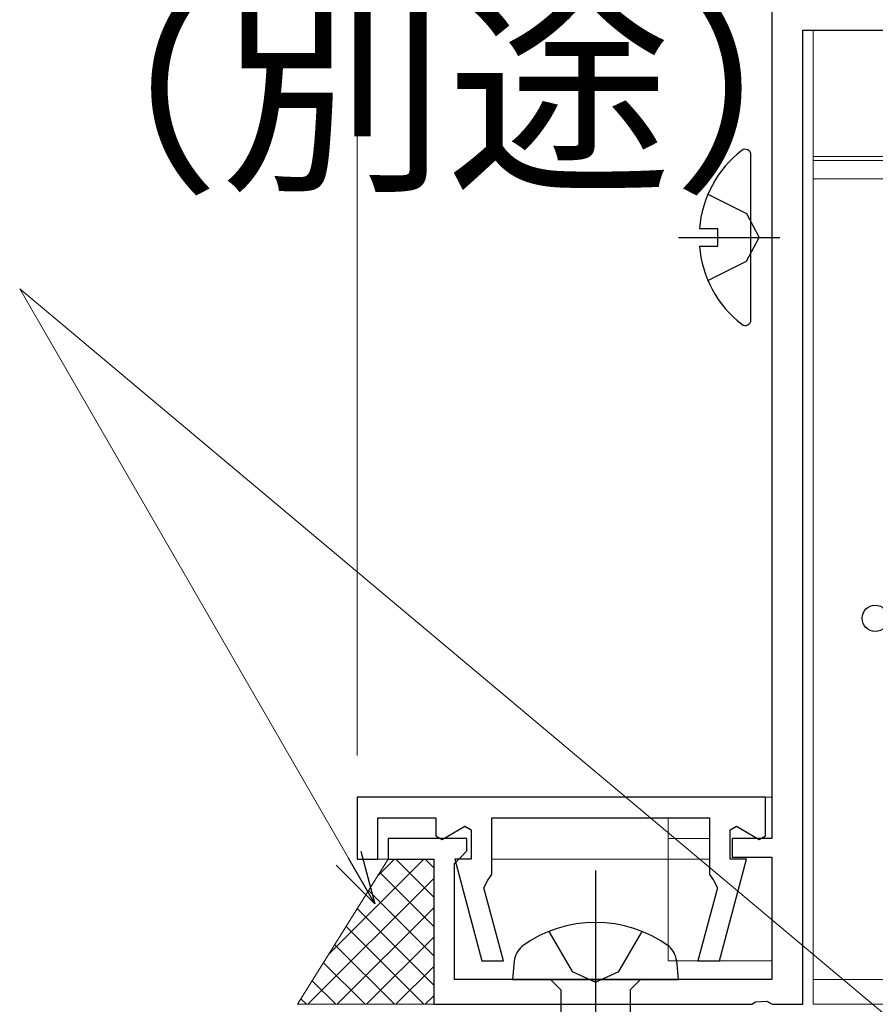
# Model space of a CAD drawing. Extents: x 0 to 1050, y 0 to 1583.
# Drawn here: x 497 to 538, y 1132 to 1180 of the extents above; entities that cross this region are included whole.
import ezdxf

# ---------------------------------------------------------------- set-up
doc = ezdxf.new("R2010")
doc.units = 0
doc.linetypes.add('YCENTER_1', pattern=[13, 10, -1, 1, -1])
doc.linetypes.add('YHIDDEN_1', pattern=[4, 3, -1])
for name, color, linetype, lineweight in [('YKK_11', 7, 'CONTINUOUS', 30), ('YKK_12', 2, 'CONTINUOUS', 13), ('YKK_13', 4, 'CONTINUOUS', 30), ('YKK_D', 6, 'CONTINUOUS', 13), ('YSS_K', 3, 'CONTINUOUS', 13)]:
    doc.layers.add(name, color=color, linetype=linetype, lineweight=lineweight)
doc.styles.add('text-b', font='txt')

msp = doc.modelspace()

# ---------------------------------------------------------------- linework, layer by layer
at = {"layer": 'YKK_11', "color": 30, "linetype": 'ByBlock', "lineweight": -2, "ltscale": 0.5}
for p, q in [((533.001, 1180.5), (533.001, 1140)), ((534.501, 1132), (534.501, 1179)), ((534.501, 1179), (611.501, 1179)), ((532.701, 1142), (513.001, 1142)), ((513.001, 1142), (513.001, 1139)), ((532.701, 1140.127), (532.701, 1142)), ((514.001, 1139), (514.001, 1141)), ((514.001, 1141), (516.801, 1141)), ((516.801, 1141), (516.801, 1140.127)), ((519.501, 1138.265), (519.501, 1141)), ((519.501, 1141), (530.001, 1141)), ((530.001, 1141), (530.001, 1138.265)), ((517.101, 1139.954), (518.201, 1140.589)), ((518.201, 1140.589), (518.501, 1140.415)), ((531.001, 1140.415), (531.301, 1140.589)), ((531.301, 1140.589), (532.401, 1139.954)), ((516.801, 1140.127), (517.101, 1139.954)), ((518.501, 1140.415), (518.501, 1139)), ((531.001, 1139), (531.001, 1140.415)), ((532.401, 1139.954), (532.701, 1140.127)), ((518.301, 1140), (514.501, 1140)), ((514.501, 1140), (514.501, 1139)), ((518.301, 1139.4), (518.301, 1140)), ((533.001, 1140), (531.101, 1140)), ((531.101, 1140), (531.101, 1139.1)), ((517.701, 1138.8), (518.001, 1139.1)), ((518.001, 1139.1), (518.301, 1139.4)), ((531.101, 1139.1), (533.001, 1139.1)), ((533.001, 1139.1), (533.001, 1133.2)), ((513.001, 1139), (514.001, 1139)), ((514.501, 1139), (516.701, 1139)), ((516.701, 1139), (516.701, 1132)), ((517.701, 1133.2), (517.701, 1138.8)), ((518.501, 1139), (517.71, 1139)), ((517.71, 1139), (519.023, 1134.1)), ((530.479, 1134.1), (531.792, 1139)), ((531.792, 1139), (531.001, 1139)), ((519.302, 1137.982), (519.501, 1138.265)), ((530.001, 1138.265), (530.199, 1137.982)), ((519.114, 1137.622), (519.302, 1137.982)), ((530.199, 1137.982), (530.387, 1137.622)), ((520.058, 1134.1), (519.114, 1137.622)), ((530.387, 1137.622), (529.444, 1134.1)), ((519.023, 1134.1), (520.058, 1134.1)), ((529.444, 1134.1), (530.479, 1134.1)), ((533.001, 1133.2), (517.701, 1133.2)), ((516.701, 1132), (532.043, 1132)), ((532.043, 1132), (532.226, 1132.12)), ((532.226, 1132.12), (532.761, 1132.15)), ((532.761, 1132.15), (533.02, 1132)), ((533.02, 1132), (534.501, 1132))]:
    msp.add_line(p, q, dxfattribs=at)
at = {"layer": 'YKK_12'}
for p, q in [((535.001, 1179), (535.001, 1132)), ((611.201, 1179), (535.001, 1179)), ((535.001, 1172.9), (611.001, 1172.9)), ((535.001, 1172.702), (611.001, 1172.702)), ((611.001, 1171.819), (535.001, 1171.819)), ((533.001, 1142), (513.001, 1142)), ((513.001, 1142), (513.001, 1139)), ((528.001, 1141), (528.001, 1134.1)), ((528.001, 1140), (530.001, 1140)), ((513.001, 1139), (516.401, 1139)), ((517.777, 1139), (518.201, 1139)), ((519.501, 1139), (528.001, 1139)), ((528.001, 1139), (530.001, 1139)), ((528.001, 1134.1), (533.001, 1134.1)), ((535.001, 1133.2), (611.001, 1133.2)), ((535.001, 1132), (611.001, 1132))]:
    msp.add_line(p, q, dxfattribs=at)
at = {"layer": 'YKK_13'}
for p, q in [((532.001, 1165.024), (532.001, 1172.976)), ((529.518, 1169.425), (530.401, 1169.425)), ((530.401, 1168.575), (530.401, 1169.425)), ((529.518, 1168.575), (530.401, 1168.575))]:
    msp.add_line(p, q, dxfattribs=at)
at = {"layer": 'YKK_13', "linetype": 'YHIDDEN_1'}
for p, q in [((529.924, 1171.075), (531.789, 1170.145)), ((531.789, 1170.145), (532.398, 1169)), ((531.789, 1167.855), (532.398, 1169)), ((529.924, 1166.925), (531.789, 1167.855))]:
    msp.add_line(p, q, dxfattribs=at)
at = {"layer": 'YKK_13', "linetype": 'YCENTER_1'}
msp.add_line((528.501, 1169), (533.399, 1169), dxfattribs=at)
at = {"layer": 'YKK_13', "linetype": 'ByBlock', "lineweight": -2, "ltscale": 2}
msp.add_line((524.501, 1138.45), (524.501, 1076.95), dxfattribs=at)
at = {"layer": 'YKK_13', "linetype": 'ByBlock', "lineweight": -2, "ltscale": 0.5}
for p, q in [((522.251, 1135.512), (523.376, 1133.575)), ((525.626, 1133.575), (526.751, 1135.512)), ((520.583, 1134.1), (520.501, 1133.2)), ((528.501, 1133.2), (528.419, 1134.1)), ((523.376, 1133.575), (524.501, 1133.075)), ((524.501, 1133.075), (525.626, 1133.575)), ((520.501, 1133.2), (528.501, 1133.2)), ((522.326, 1133.2), (522.826, 1132.7)), ((526.676, 1133.2), (526.176, 1132.7)), ((522.826, 1132.7), (522.826, 1123.151)), ((526.176, 1132.7), (526.176, 1123.151))]:
    msp.add_line(p, q, dxfattribs=at)
at = {"layer": 'YKK_13'}
for centre, radius, start, end in [((534.801, 1169), 5.3, 127.7141, 175.4006), ((531.727, 1172.976), 0.274, 0, 127.7141), ((534.801, 1169), 5.3, 184.5994, 232.2859), ((531.727, 1165.024), 0.274, 232.2859, 0)]:
    msp.add_arc(centre, radius, start, end, dxfattribs=at)
at = {"layer": 'YKK_13', "linetype": 'ByBlock', "lineweight": -2, "ltscale": 0.5}
for centre, radius, start, end in [((524.501, 1129.95), 6, 53.7246, 126.2754), ((521.729, 1133.928), 1.159, 132.1589, 171.4716), ((527.273, 1133.928), 1.159, 8.5283, 47.841)]:
    msp.add_arc(centre, radius, start, end, dxfattribs=at)
at = {"layer": 'YKK_D'}
for p, q in [((513.001, 1144), (513.001, 1221.5)), ((533.001, 1175.2), (533.001, 1221.5)), ((613.464, 1068.565), (496.725, 1166.521)), ((512.585, 1139.051), (496.725, 1166.521))]:
    msp.add_line(p, q, dxfattribs=at)
at = {"layer": 'YKK_D', "linetype": 'ByBlock', "lineweight": -2}
for p, q in [((513.177, 1139.393), (513.86, 1136.843)), ((513.86, 1136.843), (511.993, 1138.709)), ((513.86, 1136.843), (512.585, 1139.051))]:
    msp.add_line(p, q, dxfattribs=at)
msp.add_circle((538.001, 1150.622), 0.637, dxfattribs=at)
at = {"layer": 'YSS_K', "ltscale": 0.5}
for p, q in [((514.501, 1139.001), (510.129, 1132.001)), ((516.216, 1139.001), (511.649, 1134.434)), ((514.801, 1139.001), (514.001, 1138.2)), ((516.701, 1139.001), (514.501, 1139.001)), ((514.872, 1139.001), (516.701, 1137.172)), ((516.287, 1139.001), (516.701, 1138.587)), ((516.701, 1139.001), (516.701, 1132.001)), ((514.1, 1138.359), (516.701, 1135.758)), ((516.701, 1138.072), (510.63, 1132.001)), ((513.556, 1137.488), (516.701, 1134.344)), ((516.701, 1136.658), (512.044, 1132.001)), ((513.013, 1136.618), (516.701, 1132.93)), ((512.469, 1135.747), (516.216, 1132.001)), ((511.925, 1134.877), (514.801, 1132.001)), ((516.701, 1135.243), (513.458, 1132.001)), ((511.382, 1134.006), (513.387, 1132.001)), ((516.701, 1133.829), (514.872, 1132.001)), ((510.838, 1133.136), (511.973, 1132.001)), ((516.701, 1132.415), (516.287, 1132.001)), ((510.129, 1132.001), (516.701, 1132.001)), ((510.294, 1132.265), (510.559, 1132.001))]:
    msp.add_line(p, q, dxfattribs=at)

# ---------------------------------------------------------------- texts
at = {"layer": 'YKK_D', "style": 'text-b'}
msp.add_text('\u3000\u3000（別途）', height=8, dxfattribs=at).set_placement((473.651, 1172.066))

doc.saveas('drawing.dxf')
